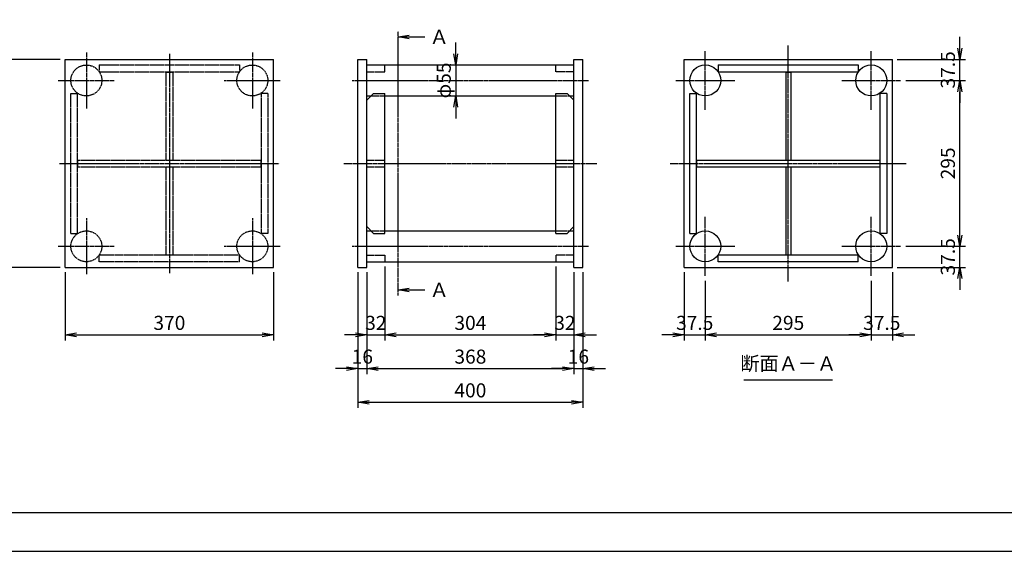
# Model space of a CAD drawing. Units: millimetres. Extents: x 0 to 4200, y 0 to 2970.
# Drawn here: x 896 to 2646, y 0 to 946 of the extents above; entities that cross this region are included whole.
import ezdxf
from ezdxf.enums import TextEntityAlignment as Align

# ---------------------------------------------------------------- set-up
doc = ezdxf.new("R2010")
doc.units = ezdxf.units.MM
doc.header["$LTSCALE"] = 0.1
for name, pattern in [('CENTER', [50.8, 31.75, -6.35, 6.35, -6.35]), ('DASHED', [19.05, 12.7, -6.35]), ('PHANTOM', [63.5, 31.75, -6.35, 6.35, -6.35, 6.35, -6.35])]:
    doc.linetypes.add(name, pattern=pattern)
for name, color, linetype in [('中心線', 1, 'CENTER'), ('仮想線', 6, 'PHANTOM'), ('実線', 7, 'Continuous'), ('寸法線', 2, 'Continuous'), ('破線', 4, 'DASHED')]:
    doc.layers.add(name, color=color, linetype=linetype)
doc.styles.get("Standard").update_dxf_attribs({"font": 'isocp.shx', "bigfont": 'extfont2.shx'})
doc.dimstyles.get("Standard").update_dxf_attribs({"dimscale": 10, "dimtxt": 2.5, "dimasz": 2, "dimexe": 1, "dimexo": 0.875, "dimgap": 0.875, "dimtad": 1, "dimdec": 3, "dimdsep": 46, "dimtxsty": 'Standard', "dimblk1": 'OPEN', "dimblk2": 'OPEN', "dimsah": 1, "dimcen": 0, "dimadec": 0, "dimazin": 0, "dimtfac": 1, "dimtdec": 3, "dimtmove": 0, "dimatfit": 3, "dimldrblk": 'OPEN', "dimfxl": 1, "dimtolj": 1, "dimtzin": 0, "dimarcsym": 0})

# ---------------------------------------------------------------- blocks, each defined once
blk = doc.blocks.new('_OPEN')
at = {"color": 0, "linetype": 'ByBlock'}
for p, q in [((-1, 0.167), (0, 0)), ((0, 0), (-1, -0.167)), ((0, 0), (-1, 0))]:
    blk.add_line(p, q, dxfattribs=at)
blk = doc.blocks.new('*D68')
at = {"layer": 'Defpoints', "color": 0, "transparency": 16777216}
for p in [(1545.2, 515), (1513.2, 505), (1545.2, 385)]:
    blk.add_point(p, dxfattribs=at)
at = {"layer": '寸法線', "color": 0, "lineweight": -2, "transparency": 16777216}
for p, q in [((1513.2, 496.3), (1513.2, 375)), ((1545.2, 506.3), (1545.2, 375)), ((1493.2, 385), (1473.2, 385)), ((1513.2, 385), (1545.2, 385)), ((1565.2, 385), (1585.2, 385))]:
    blk.add_line(p, q, dxfattribs=at)
at = {"layer": '寸法線', "color": 0, "lineweight": -2, "transparency": 16777216, "xscale": 20, "yscale": 20, "zscale": 20}
blk.add_blockref('_OPEN', (1513.2, 385), dxfattribs=at)
at = {"layer": '寸法線', "color": 0, "lineweight": -2, "transparency": 16777216, "xscale": 20, "yscale": 20, "zscale": 20, "rotation": 180}
blk.add_blockref('_OPEN', (1545.2, 385), dxfattribs=at)
at = {"layer": '寸法線', "color": 0, "transparency": 16777216, "insert": (1529.2, 406.3), "char_height": 25, "attachment_point": 5}
blk.add_mtext('\\A1;32', dxfattribs=at)
blk = doc.blocks.new('*D69')
at = {"layer": 'Defpoints', "color": 0, "transparency": 16777216}
for p in [(1545.2, 515), (1849.2, 515), (1849.2, 385)]:
    blk.add_point(p, dxfattribs=at)
at = {"layer": '寸法線', "color": 0, "lineweight": -2, "transparency": 16777216}
for p, q in [((1545.2, 506.3), (1545.2, 375)), ((1849.2, 506.3), (1849.2, 375)), ((1565.2, 385), (1829.2, 385))]:
    blk.add_line(p, q, dxfattribs=at)
at = {"layer": '寸法線', "color": 0, "lineweight": -2, "transparency": 16777216, "xscale": 20, "yscale": 20, "zscale": 20, "rotation": 180}
blk.add_blockref('_OPEN', (1545.2, 385), dxfattribs=at)
at = {"layer": '寸法線', "color": 0, "lineweight": -2, "transparency": 16777216, "xscale": 20, "yscale": 20, "zscale": 20}
blk.add_blockref('_OPEN', (1849.2, 385), dxfattribs=at)
at = {"layer": '寸法線', "color": 0, "transparency": 16777216, "insert": (1697.2, 406.3), "char_height": 25, "attachment_point": 5}
blk.add_mtext('\\A1;304', dxfattribs=at)
blk = doc.blocks.new('*D70')
at = {"layer": 'Defpoints', "color": 0, "transparency": 16777216}
for p in [(1849.2, 515), (1881.2, 505), (1881.2, 385)]:
    blk.add_point(p, dxfattribs=at)
at = {"layer": '寸法線', "color": 0, "lineweight": -2, "transparency": 16777216}
for p, q in [((1849.2, 506.3), (1849.2, 375)), ((1881.2, 496.3), (1881.2, 375)), ((1829.2, 385), (1809.2, 385)), ((1849.2, 385), (1881.2, 385)), ((1901.2, 385), (1921.2, 385))]:
    blk.add_line(p, q, dxfattribs=at)
at = {"layer": '寸法線', "color": 0, "lineweight": -2, "transparency": 16777216, "xscale": 20, "yscale": 20, "zscale": 20}
blk.add_blockref('_OPEN', (1849.2, 385), dxfattribs=at)
at = {"layer": '寸法線', "color": 0, "lineweight": -2, "transparency": 16777216, "xscale": 20, "yscale": 20, "zscale": 20, "rotation": 180}
blk.add_blockref('_OPEN', (1881.2, 385), dxfattribs=at)
at = {"layer": '寸法線', "color": 0, "transparency": 16777216, "insert": (1865.2, 406.3), "char_height": 25, "attachment_point": 5}
blk.add_mtext('\\A1;32', dxfattribs=at)
blk = doc.blocks.new('*D71')
at = {"layer": 'Defpoints', "color": 0, "transparency": 16777216}
for p in [(1497.2, 505), (1513.2, 505), (1513.2, 325)]:
    blk.add_point(p, dxfattribs=at)
at = {"layer": '寸法線', "color": 0, "lineweight": -2, "transparency": 16777216}
for p, q in [((1497.2, 496.3), (1497.2, 315)), ((1513.2, 496.3), (1513.2, 315)), ((1477.2, 325), (1457.2, 325)), ((1497.2, 325), (1513.2, 325)), ((1533.2, 325), (1553.2, 325))]:
    blk.add_line(p, q, dxfattribs=at)
at = {"layer": '寸法線', "color": 0, "lineweight": -2, "transparency": 16777216, "xscale": 20, "yscale": 20, "zscale": 20}
blk.add_blockref('_OPEN', (1497.2, 325), dxfattribs=at)
at = {"layer": '寸法線', "color": 0, "lineweight": -2, "transparency": 16777216, "xscale": 20, "yscale": 20, "zscale": 20, "rotation": 180}
blk.add_blockref('_OPEN', (1513.2, 325), dxfattribs=at)
at = {"layer": '寸法線', "color": 0, "transparency": 16777216, "insert": (1505.2, 346.3), "char_height": 25, "attachment_point": 5}
blk.add_mtext('\\A1;16', dxfattribs=at)
blk = doc.blocks.new('*D72')
at = {"layer": 'Defpoints', "color": 0, "transparency": 16777216}
for p in [(1513.2, 505), (1881.2, 505), (1881.2, 325)]:
    blk.add_point(p, dxfattribs=at)
at = {"layer": '寸法線', "color": 0, "lineweight": -2, "transparency": 16777216}
for p, q in [((1513.2, 496.3), (1513.2, 315)), ((1881.2, 496.3), (1881.2, 315)), ((1533.2, 325), (1861.2, 325))]:
    blk.add_line(p, q, dxfattribs=at)
at = {"layer": '寸法線', "color": 0, "lineweight": -2, "transparency": 16777216, "xscale": 20, "yscale": 20, "zscale": 20, "rotation": 180}
blk.add_blockref('_OPEN', (1513.2, 325), dxfattribs=at)
at = {"layer": '寸法線', "color": 0, "lineweight": -2, "transparency": 16777216, "xscale": 20, "yscale": 20, "zscale": 20}
blk.add_blockref('_OPEN', (1881.2, 325), dxfattribs=at)
at = {"layer": '寸法線', "color": 0, "transparency": 16777216, "insert": (1697.2, 346.3), "char_height": 25, "attachment_point": 5}
blk.add_mtext('\\A1;368', dxfattribs=at)
blk = doc.blocks.new('*D73')
at = {"layer": 'Defpoints', "color": 0, "transparency": 16777216}
for p in [(1881.2, 505), (1897.2, 505), (1897.2, 325)]:
    blk.add_point(p, dxfattribs=at)
at = {"layer": '寸法線', "color": 0, "lineweight": -2, "transparency": 16777216}
for p, q in [((1881.2, 496.3), (1881.2, 315)), ((1897.2, 496.3), (1897.2, 315)), ((1861.2, 325), (1841.2, 325)), ((1881.2, 325), (1897.2, 325)), ((1917.2, 325), (1937.2, 325))]:
    blk.add_line(p, q, dxfattribs=at)
at = {"layer": '寸法線', "color": 0, "lineweight": -2, "transparency": 16777216, "xscale": 20, "yscale": 20, "zscale": 20}
blk.add_blockref('_OPEN', (1881.2, 325), dxfattribs=at)
at = {"layer": '寸法線', "color": 0, "lineweight": -2, "transparency": 16777216, "xscale": 20, "yscale": 20, "zscale": 20, "rotation": 180}
blk.add_blockref('_OPEN', (1897.2, 325), dxfattribs=at)
at = {"layer": '寸法線', "color": 0, "transparency": 16777216, "insert": (1889.2, 346.3), "char_height": 25, "attachment_point": 5}
blk.add_mtext('\\A1;16', dxfattribs=at)
blk = doc.blocks.new('*D74')
at = {"layer": 'Defpoints', "color": 0, "transparency": 16777216}
for p in [(1497.2, 505), (1897.2, 505), (1897.2, 265)]:
    blk.add_point(p, dxfattribs=at)
at = {"layer": '寸法線', "color": 0, "lineweight": -2, "transparency": 16777216}
for p, q in [((1497.2, 496.3), (1497.2, 255)), ((1897.2, 496.3), (1897.2, 255)), ((1517.2, 265), (1877.2, 265))]:
    blk.add_line(p, q, dxfattribs=at)
at = {"layer": '寸法線', "color": 0, "lineweight": -2, "transparency": 16777216, "xscale": 20, "yscale": 20, "zscale": 20, "rotation": 180}
blk.add_blockref('_OPEN', (1497.2, 265), dxfattribs=at)
at = {"layer": '寸法線', "color": 0, "lineweight": -2, "transparency": 16777216, "xscale": 20, "yscale": 20, "zscale": 20}
blk.add_blockref('_OPEN', (1897.2, 265), dxfattribs=at)
at = {"layer": '寸法線', "color": 0, "transparency": 16777216, "insert": (1697.2, 286.3), "char_height": 25, "attachment_point": 5}
blk.add_mtext('\\A1;400', dxfattribs=at)
blk = doc.blocks.new('*D75')
at = {"layer": 'Defpoints', "color": 0, "transparency": 16777216}
for p in [(1671.2, 865), (1671.2, 810), (1671.2, 810)]:
    blk.add_point(p, dxfattribs=at)
at = {"layer": '寸法線', "color": 0, "lineweight": -2, "transparency": 16777216}
for p, q in [((1671.2, 885), (1671.2, 905)), ((1662.4, 865), (1661.2, 865)), ((1671.2, 865), (1671.2, 810)), ((1662.4, 810), (1661.2, 810)), ((1671.2, 790), (1671.2, 770))]:
    blk.add_line(p, q, dxfattribs=at)
at = {"layer": '寸法線', "color": 0, "lineweight": -2, "transparency": 16777216, "xscale": 20, "yscale": 20, "zscale": 20}
for p, rotation in [((1671.2, 865), 270), ((1671.2, 810), 90)]:
    blk.add_blockref('_OPEN', p, dxfattribs=dict(at, rotation=rotation))
at = {"layer": '寸法線', "color": 0, "transparency": 16777216, "insert": (1649.9, 837.5), "char_height": 25, "attachment_point": 5, "rotation": 90}
blk.add_mtext('\\A1;φ55', dxfattribs=at)
blk = doc.blocks.new('*D76')
at = {"layer": 'Defpoints', "color": 0, "transparency": 16777216}
for p in [(857.2, 875), (977.2, 875), (977.2, 505)]:
    blk.add_point(p, dxfattribs=at)
at = {"layer": '寸法線', "color": 0, "lineweight": -2, "transparency": 16777216}
for p, q in [((968.4, 875), (847.2, 875)), ((857.2, 525), (857.2, 855)), ((968.4, 505), (847.2, 505))]:
    blk.add_line(p, q, dxfattribs=at)
at = {"layer": '寸法線', "color": 0, "lineweight": -2, "transparency": 16777216, "xscale": 20, "yscale": 20, "zscale": 20}
for p, rotation in [((857.2, 875), 90), ((857.2, 505), 270)]:
    blk.add_blockref('_OPEN', p, dxfattribs=dict(at, rotation=rotation))
at = {"layer": '寸法線', "color": 0, "transparency": 16777216, "insert": (835.9, 690), "char_height": 25, "attachment_point": 5, "rotation": 90}
blk.add_mtext('\\A1;370', dxfattribs=at)
blk = doc.blocks.new('*D77')
at = {"layer": 'Defpoints', "color": 0, "transparency": 16777216}
for p in [(977.2, 505), (1347.2, 505), (1347.2, 385)]:
    blk.add_point(p, dxfattribs=at)
at = {"layer": '寸法線', "color": 0, "lineweight": -2, "transparency": 16777216}
for p, q in [((977.2, 496.3), (977.2, 375)), ((1347.2, 496.3), (1347.2, 375)), ((997.2, 385), (1327.2, 385))]:
    blk.add_line(p, q, dxfattribs=at)
at = {"layer": '寸法線', "color": 0, "lineweight": -2, "transparency": 16777216, "xscale": 20, "yscale": 20, "zscale": 20, "rotation": 180}
blk.add_blockref('_OPEN', (977.2, 385), dxfattribs=at)
at = {"layer": '寸法線', "color": 0, "lineweight": -2, "transparency": 16777216, "xscale": 20, "yscale": 20, "zscale": 20}
blk.add_blockref('_OPEN', (1347.2, 385), dxfattribs=at)
at = {"layer": '寸法線', "color": 0, "transparency": 16777216, "insert": (1162.2, 406.3), "char_height": 25, "attachment_point": 5}
blk.add_mtext('\\A1;370', dxfattribs=at)
blk = doc.blocks.new('*D78')
at = {"layer": 'Defpoints', "color": 0, "transparency": 16777216}
for p in [(2114.7, 490), (2409.7, 490), (2409.7, 385)]:
    blk.add_point(p, dxfattribs=at)
at = {"layer": '寸法線', "color": 0, "lineweight": -2, "transparency": 16777216}
for p, q in [((2114.7, 481.3), (2114.7, 375)), ((2409.7, 481.3), (2409.7, 375)), ((2134.7, 385), (2389.7, 385))]:
    blk.add_line(p, q, dxfattribs=at)
at = {"layer": '寸法線', "color": 0, "lineweight": -2, "transparency": 16777216, "xscale": 20, "yscale": 20, "zscale": 20, "rotation": 180}
blk.add_blockref('_OPEN', (2114.7, 385), dxfattribs=at)
at = {"layer": '寸法線', "color": 0, "lineweight": -2, "transparency": 16777216, "xscale": 20, "yscale": 20, "zscale": 20}
blk.add_blockref('_OPEN', (2409.7, 385), dxfattribs=at)
at = {"layer": '寸法線', "color": 0, "transparency": 16777216, "insert": (2262.2, 406.3), "char_height": 25, "attachment_point": 5}
blk.add_mtext('\\A1;295', dxfattribs=at)
blk = doc.blocks.new('*D79')
at = {"layer": 'Defpoints', "color": 0, "transparency": 16777216}
for p in [(2077.2, 505), (2114.7, 490), (2114.7, 385)]:
    blk.add_point(p, dxfattribs=at)
at = {"layer": '寸法線', "color": 0, "lineweight": -2, "transparency": 16777216}
for p, q in [((2077.2, 496.3), (2077.2, 375)), ((2114.7, 481.3), (2114.7, 375)), ((2057.2, 385), (2037.2, 385)), ((2077.2, 385), (2114.7, 385)), ((2134.7, 385), (2154.7, 385))]:
    blk.add_line(p, q, dxfattribs=at)
at = {"layer": '寸法線', "color": 0, "lineweight": -2, "transparency": 16777216, "xscale": 20, "yscale": 20, "zscale": 20}
blk.add_blockref('_OPEN', (2077.2, 385), dxfattribs=at)
at = {"layer": '寸法線', "color": 0, "lineweight": -2, "transparency": 16777216, "xscale": 20, "yscale": 20, "zscale": 20, "rotation": 180}
blk.add_blockref('_OPEN', (2114.7, 385), dxfattribs=at)
at = {"layer": '寸法線', "color": 0, "transparency": 16777216, "insert": (2095.9, 406.3), "char_height": 25, "attachment_point": 5}
blk.add_mtext('\\A1;37.5', dxfattribs=at)
blk = doc.blocks.new('*D80')
at = {"layer": 'Defpoints', "color": 0, "transparency": 16777216}
for p in [(2447.2, 875), (2567.2, 875), (2462.2, 837.5)]:
    blk.add_point(p, dxfattribs=at)
at = {"layer": '寸法線', "color": 0, "lineweight": -2, "transparency": 16777216}
for p, q in [((2567.2, 895), (2567.2, 915)), ((2455.9, 875), (2577.2, 875)), ((2567.2, 837.5), (2567.2, 875)), ((2470.9, 837.5), (2577.2, 837.5)), ((2567.2, 817.5), (2567.2, 797.5))]:
    blk.add_line(p, q, dxfattribs=at)
at = {"layer": '寸法線', "color": 0, "lineweight": -2, "transparency": 16777216, "xscale": 20, "yscale": 20, "zscale": 20}
for p, rotation in [((2567.2, 875), 270), ((2567.2, 837.5), 90)]:
    blk.add_blockref('_OPEN', p, dxfattribs=dict(at, rotation=rotation))
at = {"layer": '寸法線', "color": 0, "transparency": 16777216, "insert": (2545.9, 856.3), "char_height": 25, "attachment_point": 5, "rotation": 90}
blk.add_mtext('\\A1;37.5', dxfattribs=at)
blk = doc.blocks.new('*D81')
at = {"layer": 'Defpoints', "color": 0, "transparency": 16777216}
for p in [(2462.2, 837.5), (2567.2, 837.5), (2462.2, 542.5)]:
    blk.add_point(p, dxfattribs=at)
at = {"layer": '寸法線', "color": 0, "lineweight": -2, "transparency": 16777216}
for p, q in [((2470.9, 837.5), (2577.2, 837.5)), ((2567.2, 562.5), (2567.2, 817.5)), ((2470.9, 542.5), (2577.2, 542.5))]:
    blk.add_line(p, q, dxfattribs=at)
at = {"layer": '寸法線', "color": 0, "lineweight": -2, "transparency": 16777216, "xscale": 20, "yscale": 20, "zscale": 20}
for p, rotation in [((2567.2, 837.5), 90), ((2567.2, 542.5), 270)]:
    blk.add_blockref('_OPEN', p, dxfattribs=dict(at, rotation=rotation))
at = {"layer": '寸法線', "color": 0, "transparency": 16777216, "insert": (2545.9, 690), "char_height": 25, "attachment_point": 5, "rotation": 90}
blk.add_mtext('\\A1;295', dxfattribs=at)
blk = doc.blocks.new('*D82')
at = {"layer": 'Defpoints', "color": 0, "transparency": 16777216}
for p in [(2462.2, 542.5), (2567.2, 542.5), (2447.2, 505)]:
    blk.add_point(p, dxfattribs=at)
at = {"layer": '寸法線', "color": 0, "lineweight": -2, "transparency": 16777216}
for p, q in [((2567.2, 562.5), (2567.2, 582.5)), ((2470.9, 542.5), (2577.2, 542.5)), ((2567.2, 505), (2567.2, 542.5)), ((2455.9, 505), (2577.2, 505)), ((2567.2, 485), (2567.2, 465))]:
    blk.add_line(p, q, dxfattribs=at)
at = {"layer": '寸法線', "color": 0, "lineweight": -2, "transparency": 16777216, "xscale": 20, "yscale": 20, "zscale": 20}
for p, rotation in [((2567.2, 542.5), 270), ((2567.2, 505), 90)]:
    blk.add_blockref('_OPEN', p, dxfattribs=dict(at, rotation=rotation))
at = {"layer": '寸法線', "color": 0, "transparency": 16777216, "insert": (2545.9, 523.8), "char_height": 25, "attachment_point": 5, "rotation": 90}
blk.add_mtext('\\A1;37.5', dxfattribs=at)
blk = doc.blocks.new('*D83')
at = {"layer": 'Defpoints', "color": 0, "transparency": 16777216}
for p in [(2409.7, 490), (2447.2, 505), (2447.2, 385)]:
    blk.add_point(p, dxfattribs=at)
at = {"layer": '寸法線', "color": 0, "lineweight": -2, "transparency": 16777216}
for p, q in [((2447.2, 496.3), (2447.2, 375)), ((2409.7, 481.3), (2409.7, 375)), ((2389.7, 385), (2369.7, 385)), ((2409.7, 385), (2447.2, 385)), ((2467.2, 385), (2487.2, 385))]:
    blk.add_line(p, q, dxfattribs=at)
at = {"layer": '寸法線', "color": 0, "lineweight": -2, "transparency": 16777216, "xscale": 20, "yscale": 20, "zscale": 20}
blk.add_blockref('_OPEN', (2409.7, 385), dxfattribs=at)
at = {"layer": '寸法線', "color": 0, "lineweight": -2, "transparency": 16777216, "xscale": 20, "yscale": 20, "zscale": 20, "rotation": 180}
blk.add_blockref('_OPEN', (2447.2, 385), dxfattribs=at)
at = {"layer": '寸法線', "color": 0, "transparency": 16777216, "insert": (2428.4, 406.3), "char_height": 25, "attachment_point": 5}
blk.add_mtext('\\A1;37.5', dxfattribs=at)

msp = doc.modelspace()

# ---------------------------------------------------------------- linework, layer by layer
at = {"layer": 'Defpoints'}
for points in [[(0, 0), (4200, 0), (4200, 2970), (0, 2970)], [(69.004, 69.1075), (4130.996, 69.1075), (4130.996, 2900.8925), (69.004, 2900.8925)]]:
    msp.add_lwpolyline(points, close=True, dxfattribs=at)
at = {"layer": '中心線'}
for p, q in [((2262.19, 480), (2262.19, 900)), ((1014.69, 887.5), (1014.69, 787.5)), ((1162.19, 885.0001), (1162.19, 495.0001)), ((1309.69, 887.5), (1309.69, 787.5)), ((2114.6899, 785), (2114.6899, 890)), ((2409.6899, 785), (2409.6899, 890)), ((964.69, 837.5), (1064.69, 837.5)), ((1259.69, 837.5), (1359.69, 837.5)), ((1487.19, 837.5), (1907.19, 837.5)), ((2062.1899, 837.5), (2167.1899, 837.5)), ((2357.1899, 837.5), (2462.1899, 837.5)), ((967.1901, 690), (1357.1901, 690)), ((1472.19, 690), (1922.19, 690)), ((2052.19, 690.0003), (2472.19, 690.0003)), ((2114.6899, 490), (2114.6899, 595)), ((2409.6899, 490), (2409.6899, 595)), ((1014.69, 592.5), (1014.69, 492.5)), ((1309.69, 592.5), (1309.69, 492.5)), ((964.69, 542.5), (1064.69, 542.5)), ((1259.69, 542.5), (1359.69, 542.5)), ((1487.19, 542.5), (1907.19, 542.5)), ((2062.1899, 542.5), (2167.1899, 542.5)), ((2357.1899, 542.5), (2462.1899, 542.5))]:
    msp.add_line(p, q, dxfattribs=at)
at = {"layer": '仮想線'}
msp.add_line((1568.653, 455), (1568.653, 925), dxfattribs=at)
at = {"layer": '実線'}
for p, q in [((977.1901, 875.0001), (1347.1901, 875.0001)), ((977.1901, 505.0001), (977.1901, 875.0001)), ((1347.1901, 505.0001), (1347.1901, 875.0001)), ((1497.19, 505), (1497.19, 875)), ((1497.19, 875), (1513.19, 875)), ((1513.19, 505), (1513.19, 875)), ((1881.19, 505), (1881.19, 875)), ((1881.19, 875), (1897.19, 875)), ((1897.19, 505), (1897.19, 875)), ((2077.19, 875), (2447.19, 875)), ((2077.19, 505), (2077.19, 875)), ((2447.19, 505), (2447.19, 875)), ((1513.19, 865), (1881.1901, 865)), ((2137.6902, 865.0003), (2386.6902, 865.0003)), ((2137.6902, 865.0003), (2137.6902, 853.0003)), ((2386.6902, 865.0003), (2386.6902, 853.0003)), ((2137.6902, 853.0003), (2386.6902, 853.0003)), ((2257.6902, 852.5003), (2257.6902, 696.0003)), ((2257.6902, 852.5003), (2266.6902, 852.5003)), ((2266.6902, 852.5003), (2266.6902, 696.0003)), ((1513.19, 802.5), (1525.19, 814.5)), ((1513.19, 810), (1520.19, 810)), ((1525.19, 814.5), (1545.19, 814.5)), ((1545.19, 565.5), (1545.19, 814.5)), ((1545.19, 810), (1849.1901, 810)), ((1849.19, 565.5), (1849.19, 814.5)), ((1849.19, 814.5), (1869.19, 814.5)), ((1869.19, 814.5), (1881.19, 802.5)), ((1874.19, 810), (1881.19, 810)), ((2087.1902, 565.5003), (2087.1902, 814.5003)), ((2087.1902, 814.5003), (2099.1902, 814.5003)), ((2099.1902, 565.5003), (2099.1902, 814.5003)), ((2425.1902, 814.5003), (2425.1902, 565.5003)), ((2437.1902, 814.5003), (2425.1902, 814.5003)), ((2437.1902, 814.5003), (2437.1902, 565.5003)), ((2099.4402, 696.0003), (2424.9402, 696.0003)), ((2099.4402, 684.0003), (2099.4402, 696.0003)), ((2099.4402, 684.0003), (2424.9402, 684.0003)), ((2257.6902, 684.0003), (2257.6902, 527.5003)), ((2266.6902, 684.0003), (2266.6902, 527.5003)), ((2424.9402, 696.0003), (2424.9402, 684.0003)), ((1513.19, 577.5), (1525.19, 565.5)), ((1869.19, 565.5), (1881.19, 577.5)), ((1513.19, 570), (1520.19, 570)), ((1525.19, 565.5), (1545.19, 565.5)), ((1545.19, 570), (1849.1901, 570)), ((1849.19, 565.5), (1869.19, 565.5)), ((1874.19, 570), (1881.19, 570)), ((2087.1902, 565.5003), (2099.1902, 565.5003)), ((2437.1902, 565.5003), (2425.1902, 565.5003)), ((2137.6902, 515.0003), (2137.6902, 527.0003)), ((2386.6902, 527.0003), (2137.6902, 527.0003)), ((2257.6902, 527.5003), (2266.6902, 527.5003)), ((2386.6902, 515.0003), (2386.6902, 527.0003)), ((1513.19, 515), (1881.1901, 515)), ((2386.6902, 515.0003), (2137.6902, 515.0003)), ((977.1901, 505.0001), (1347.1901, 505.0001)), ((1497.19, 505), (1513.19, 505)), ((1881.19, 505), (1897.19, 505)), ((2077.19, 505), (2447.19, 505))]:
    msp.add_line(p, q, dxfattribs=at)
for centre in [(2114.6902, 837.5003), (2409.6902, 837.5003), (2114.6902, 542.5003), (2409.6902, 542.5003)]:
    msp.add_circle(centre, 27.5, dxfattribs=at)
at = {"layer": '寸法線'}
msp.add_line((2183.44, 305), (2340.94, 305), dxfattribs=at)
at = {"layer": '破線'}
for p, q in [((1037.69, 865), (1286.69, 865)), ((1037.69, 865), (1037.69, 853)), ((1286.69, 865), (1286.69, 853)), ((1545.19, 853), (1545.19, 865)), ((1849.19, 853), (1849.19, 865)), ((1037.69, 853), (1286.69, 853)), ((1156.19, 852.5), (1156.19, 696)), ((1156.19, 852.5), (1168.19, 852.5)), ((1168.19, 852.5), (1168.19, 696)), ((1513.19, 853), (1545.19, 853)), ((1881.19, 853), (1849.19, 853)), ((987.19, 565.5), (987.19, 814.5)), ((987.19, 814.5), (999.19, 814.5)), ((999.19, 565.5), (999.19, 814.5)), ((1325.19, 814.5), (1325.19, 565.5)), ((1337.19, 814.5), (1325.19, 814.5)), ((1337.19, 814.5), (1337.19, 565.5)), ((1520.19, 810), (1545.19, 810)), ((1849.19, 810), (1874.19, 810)), ((999.44, 696), (1324.94, 696)), ((999.44, 684), (999.44, 696)), ((999.44, 684), (1324.94, 684)), ((1156.19, 684), (1156.19, 527.5)), ((1168.19, 684), (1168.19, 527.5)), ((1324.94, 696), (1324.94, 684)), ((1513.19, 696), (1545.19, 696)), ((1513.19, 684), (1545.19, 684)), ((1849.19, 696), (1881.19, 696)), ((1849.19, 684), (1881.19, 684)), ((987.19, 565.5), (999.19, 565.5)), ((1337.19, 565.5), (1325.19, 565.5)), ((1520.19, 570), (1545.19, 570)), ((1849.19, 570), (1874.19, 570)), ((1286.69, 527), (1037.69, 527)), ((1037.69, 515), (1037.69, 527)), ((1156.19, 527.5), (1168.19, 527.5)), ((1286.69, 515), (1286.69, 527)), ((1513.19, 527), (1545.19, 527)), ((1545.19, 527), (1545.19, 515)), ((1881.19, 527), (1849.19, 527)), ((1849.19, 527), (1849.19, 515)), ((1286.69, 515), (1037.69, 515))]:
    msp.add_line(p, q, dxfattribs=at)
for centre in [(1014.69, 837.5), (1309.69, 837.5), (1014.69, 542.5), (1309.69, 542.5)]:
    msp.add_circle(centre, 27.5, dxfattribs=at)

# ---------------------------------------------------------------- texts
at = {"layer": '寸法線'}
for p in [(1624.7997, 915), (1624.7997, 465)]:
    msp.add_text('Ａ', height=25, dxfattribs=at).set_placement(p, align=Align.MIDDLE_LEFT)
msp.add_text('断面Ａ－Ａ', height=25, dxfattribs=at).set_placement((2262.19, 313.75), align=Align.BOTTOM_CENTER)

# ---------------------------------------------------------------- dimensions: what is measured, and where the dimension line sits
for base, p1, p2, picture, middle in [((2567.19, 875), (2462.1899, 837.5), (2447.19, 875), '*D80', (2567.19, 856.25)), ((857.19, 875.0001), (977.1899, 505.0001), (977.1899, 875.0001), '*D76', (857.19, 690.0001)), ((2567.19, 837.5), (2462.1899, 542.5), (2462.1899, 837.5), '*D81', (2567.19, 690.0003)), ((2567.19, 542.5), (2447.19, 505), (2462.1899, 542.5), '*D82', (2567.19, 523.75))]:
    dim = msp.add_linear_dim(base=base, p1=p1, p2=p2, angle=90, dimstyle='STANDARD', dxfattribs=at)
    dim.commit()
    dim.dimension.update_dxf_attribs({"geometry": picture, "text_midpoint": middle, "dimtype": 160})
dim = msp.add_linear_dim(base=(1671.1899, 810), p1=(1671.1899, 865), p2=(1671.1899, 810), angle=90, text='φ55', dimstyle='STANDARD', dxfattribs=at)
dim.commit()
dim.dimension.update_dxf_attribs({"geometry": '*D75', "text_midpoint": (1671.1899, 837.5), "dimtype": 160})
for base, p1, p2, picture, middle in [((1545.19, 385), (1513.19, 505), (1545.19, 515), '*D68', (1529.19, 385)), ((1849.19, 385), (1545.19, 515), (1849.19, 515), '*D69', (1697.19, 385)), ((1881.19, 385), (1849.19, 515), (1881.19, 505), '*D70', (1865.19, 385)), ((1347.1901, 385.0001), (977.1901, 505.0001), (1347.1901, 505.0001), '*D77', (1162.1901, 385.0001)), ((1513.19, 325), (1497.19, 505), (1513.19, 505), '*D71', (1505.19, 325)), ((1897.19, 265), (1497.19, 505), (1897.19, 505), '*D74', (1697.19, 265)), ((1881.19, 325), (1513.19, 505), (1881.19, 505), '*D72', (1697.19, 325)), ((1897.19, 325), (1881.19, 505), (1897.19, 505), '*D73', (1889.19, 325)), ((2114.6899, 385), (2077.19, 505), (2114.6899, 490), '*D79', (2095.9399, 385)), ((2409.6899, 385), (2114.6899, 490), (2409.6899, 490), '*D78', (2262.1902, 385)), ((2447.19, 385), (2409.6899, 490), (2447.19, 505), '*D83', (2428.4399, 385))]:
    dim = msp.add_linear_dim(base=base, p1=p1, p2=p2, dimstyle='STANDARD', dxfattribs=at)
    dim.commit()
    dim.dimension.update_dxf_attribs({"geometry": picture, "text_midpoint": middle, "dimtype": 160})

# ---------------------------------------------------------------- leaders
for points in [[(1568.653, 915), (1616.0497, 915)], [(1568.653, 465), (1616.0497, 465)]]:
    msp.add_leader(points, dimstyle='STANDARD', override={"dimgap": 0.875, "dimtad": 0, "dimfxl": 0.5}, dxfattribs=at)

doc.saveas('drawing.dxf')
